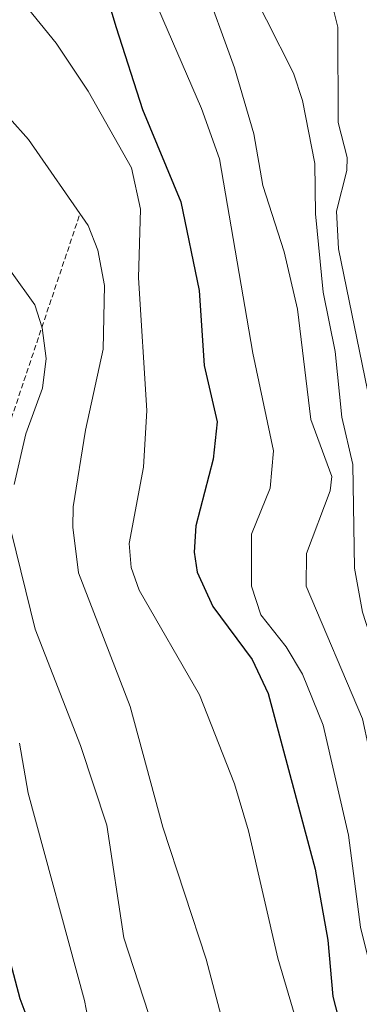
# Model space of a CAD drawing. Units: metres. Extents: x 654527 to 657977, y 4760249 to 4762638.
# Drawn here: x 654872 to 654904, y 4760642 to 4760734 of the extents above; entities that cross this region are included whole.
import ezdxf

# ---------------------------------------------------------------- set-up
doc = ezdxf.new("R2010")
doc.units = ezdxf.units.M
doc.header["$MEASUREMENT"] = 0
doc.linetypes.add('TRAZOS', pattern=[0.75, 0.5, -0.25])
for name, color, linetype, lineweight in [('Curva de nivel maestra', 36, 'Continuous', 30), ('Curva de nivel normal', 36, 'Continuous', 0), ('Escarpado lineal', 39, 'TRAZOS', 0)]:
    doc.layers.add(name, color=color, linetype=linetype, lineweight=lineweight)

# ---------------------------------------------------------------- blocks, each defined once
blk = doc.blocks.new('*U171')
at = {"layer": 'Curva de nivel normal', "color": 36, "linetype": 'Continuous', "lineweight": 0}
blk.add_polyline3d([(654896.47, 4760621.43, 910), (654889.84, 4760646.56, 910), (654885.8, 4760658.9, 910), (654882.73, 4760670.19, 910), (654877.91, 4760682.69, 910), (654877.37, 4760686.96, 910), (654877.39, 4760688.88, 910), (654878.56, 4760696.05, 910), (654880.21, 4760703.6, 910), (654880.34, 4760709.58, 910), (654879.7, 4760712.87, 910), (654878.8, 4760715.17, 910), (654873.22, 4760723.21, 910), (654871.44, 4760725.23, 910)], dxfattribs=at)
blk = doc.blocks.new('*U188')
at = {"layer": 'Curva de nivel normal', "color": 36, "linetype": 'Continuous', "lineweight": 0}
blk.add_polyline3d([(654872.38, 4760666.77, 920), (654873.19, 4760662.1, 920), (654878.47, 4760642.68, 920), (654880.17, 4760633.78, 920), (654884.3, 4760622.34, 920), (654886.95, 4760609.11, 920), (654891.44, 4760594.39, 920), (654898.26, 4760580.16, 920), (654904.95, 4760563.57, 920), (654907.6, 4760559.2, 920), (654912.97, 4760547.33, 920), (654917.95, 4760539.4, 920), (654928.1, 4760527.19, 920), (654928.44, 4760524.65, 920), (654927.14, 4760517.76, 920), (654926.5, 4760513.78, 920), (654926.5, 4760511.22, 920), (654928.13, 4760499.31, 920), (654929.45, 4760493.33, 920), (654930.01, 4760486.58, 920), (654929.37, 4760466.44, 920)], dxfattribs=at)
blk = doc.blocks.new('*U201')
at = {"layer": 'Curva de nivel normal', "color": 36, "linetype": 'Continuous', "lineweight": 0}
blk.add_polyline3d([(654921.53, 4760631.49, 890), (654909.6, 4760649.6, 890), (654908.06, 4760653.17, 890), (654906.87, 4760658.07, 890), (654904.48, 4760669.03, 890), (654899.2, 4760681.45, 890), (654899.23, 4760684.51, 890), (654901.45, 4760690.37, 890), (654901.62, 4760691.69, 890), (654899.65, 4760697.04, 890), (654898.41, 4760707.36, 890), (654897.14, 4760712.71, 890), (654895.15, 4760718.91, 890), (654894.3, 4760723.76, 890), (654892.49, 4760729.93, 890), (654889.43, 4760738.45, 890)], dxfattribs=at)
blk = doc.blocks.new('*U208')
at = {"layer": 'Curva de nivel normal', "color": 36, "linetype": 'Continuous', "lineweight": 0}
blk.add_polyline3d([(654898.34, 4760640.63, 905), (654896.55, 4760646.65, 905), (654893.8, 4760658.55, 905), (654892.49, 4760662.96, 905), (654889.22, 4760671.29, 905), (654883.57, 4760681.08, 905), (654882.84, 4760683.18, 905), (654882.63, 4760685.44, 905), (654883.99, 4760692.59, 905), (654884.31, 4760697.89, 905), (654883.52, 4760710.28, 905), (654883.7, 4760716.71, 905), (654882.87, 4760720.57, 905), (654878.79, 4760727.73, 905), (654875.82, 4760732.24, 905), (654872.81, 4760735.92, 905)], dxfattribs=at)
blk = doc.blocks.new('*U218')
at = {"layer": 'Curva de nivel normal', "color": 36, "linetype": 'Continuous', "lineweight": 0}
for points in [[(654931.76, 4760469.93, 915), (654931.06, 4760475.48, 915), (654931.57, 4760486.17, 915), (654931.28, 4760492.44, 915), (654930.8, 4760496.67, 915), (654929.41, 4760503, 915), (654928.82, 4760510.03, 915), (654929.09, 4760515.34, 915), (654930.47, 4760525.4, 915), (654929.97, 4760530.16, 915), (654927.24, 4760546.79, 915), (654921.48, 4760553.22, 915), (654918.39, 4760557.58, 915), (654909.43, 4760573.91, 915), (654897.99, 4760598.71, 915), (654891.76, 4760615.15, 915), (654890.42, 4760619.57, 915), (654887.27, 4760632.88, 915), (654882.13, 4760648.54, 915), (654880.55, 4760659.08, 915), (654878.09, 4760666.55, 915), (654873.85, 4760677.41, 915), (654871.64, 4760686.45, 915)], [(654871.87, 4760690.95, 915), (654872.98, 4760695.68, 915), (654874.54, 4760699.96, 915), (654874.86, 4760702.75, 915), (654874.51, 4760705.61, 915), (654873.8, 4760707.77, 915), (654871.55, 4760710.95, 915)]]:
    blk.add_polyline3d(points, dxfattribs=at)
blk = doc.blocks.new('*U219')
at = {"layer": 'Curva de nivel normal', "color": 36, "linetype": 'Continuous', "lineweight": 0}
blk.add_polyline3d([(654877.65, 4760753.31, 895), (654889.41, 4760726.13, 895), (654891.1, 4760721.42, 895), (654894.21, 4760703.25, 895), (654896.16, 4760694.1, 895), (654895.83, 4760690.6, 895), (654894.09, 4760686.31, 895), (654894.11, 4760681.46, 895), (654894.97, 4760678.78, 895), (654897.34, 4760675.78, 895), (654898.88, 4760673.22, 895), (654900.81, 4760668.43, 895), (654903.17, 4760658.16, 895), (654904.29, 4760649.56, 895), (654904.92, 4760647.03, 895), (654912.08, 4760631.82, 895)], dxfattribs=at)
blk = doc.blocks.new('*U256')
at = {"layer": 'Curva de nivel normal', "color": 36, "linetype": 'Continuous', "lineweight": 0}
blk.add_polyline3d([(654892.97, 4760739.44, 885), (654898.03, 4760729.42, 885), (654898.88, 4760726.88, 885), (654900.02, 4760720.98, 885), (654900.08, 4760716.28, 885), (654900.8, 4760708.94, 885), (654901.93, 4760703.4, 885), (654902.56, 4760697.25, 885), (654903.58, 4760692.84, 885), (654903.74, 4760683.14, 885), (654904.49, 4760679.02, 885), (654905.38, 4760676.22, 885), (654908.85, 4760669.02, 885), (654910.48, 4760663.27, 885), (654911.49, 4760660.87, 885), (654921.01, 4760644.73, 885), (654930.21, 4760630.46, 885)], dxfattribs=at)
blk = doc.blocks.new('*U292')
at = {"layer": 'Curva de nivel maestra', "color": 36, "linetype": 'Continuous', "lineweight": 30}
blk.add_polyline3d([(654870.79, 4760649.03, 925), (654872.42, 4760642.87, 925), (654875.88, 4760633.66, 925), (654878.02, 4760621.42, 925), (654881.26, 4760612.26, 925), (654884.2, 4760599.69, 925), (654886.39, 4760594.26, 925), (654888.26, 4760585.08, 925), (654891.64, 4760576.65, 925), (654893.91, 4760570, 925), (654906.37, 4760539.47, 925), (654910.17, 4760532.62, 925), (654922.84, 4760513.77, 925), (654924.02, 4760510.85, 925), (654924.414, 4760509.34, 925), (654925.28, 4760506.02, 925), (654928.35, 4760488.2, 925), (654928.55, 4760476.32, 925), (654927.86, 4760469.74, 925)], dxfattribs=at)
blk = doc.blocks.new('*U295')
at = {"layer": 'Curva de nivel maestra', "color": 36, "linetype": 'Continuous', "lineweight": 30}
blk.add_polyline3d([(654880.31, 4760737.45, 900), (654881.42, 4760733.69, 900), (654883.88, 4760726.02, 900), (654887.48, 4760717.39, 900), (654889.2, 4760709.1, 900), (654889.66, 4760702.1, 900), (654890.89, 4760696.82, 900), (654890.5, 4760693.31, 900), (654888.88, 4760687.08, 900), (654888.74, 4760684.63, 900), (654889, 4760682.77, 900), (654890.48, 4760679.53, 900), (654894.16, 4760674.6, 900), (654895.67, 4760671.4, 900), (654900.04, 4760654.99, 900), (654901.24, 4760648.35, 900), (654901.72, 4760643.08, 900), (654902.74, 4760639.09, 900)], dxfattribs=at)

msp = doc.modelspace()

# ---------------------------------------------------------------- linework, layer by layer
at = {"layer": 'Curva de nivel normal', "color": 36, "linetype": 'Continuous', "lineweight": 0}
msp.add_polyline3d([(654929.51, 4760641.78, 880), (654924.41, 4760653.02, 880), (654919.59, 4760660.06, 880), (654912.05, 4760676.06, 880), (654909.15, 4760684.65, 880), (654906.5, 4760688.46, 880), (654905.19, 4760698.55, 880), (654902.24, 4760713.01, 880), (654902.05, 4760716.52, 880), (654903.03, 4760720.33, 880), (654903.06, 4760721.55, 880), (654902.22, 4760724.8, 880), (654902.17, 4760733.72, 880), (654900.95, 4760738.63, 880)], dxfattribs=at)
at = {"layer": 'Escarpado lineal', "color": 39, "linetype": 'TRAZOS', "lineweight": 0}
msp.add_polyline3d([(654877.97, 4760716.07, 909.44), (654864.655, 4760676.414, 909.44), (654862.74, 4760670.71, 909.44), (654860.881, 4760602.115, 909.44), (654858.87, 4760527.93, 909.44), (654857.545, 4760519.53, 909.44), (654853.39, 4760493.19, 909.44), (654842.598, 4760456.806, 909.44), (654841.03, 4760451.52, 909.44), (654837.76, 4760403.86, 909.44), (654833.279, 4760389.612, 909.44), (654825.78, 4760365.77, 909.44), (654825.06, 4760344.59, 909.44)], dxfattribs=at)

# ---------------------------------------------------------------- block references
at = {"layer": 'Curva de nivel maestra', "color": 36, "linetype": 'Continuous', "lineweight": 30}
for name in ['*U292', '*U295']:
    msp.add_blockref(name, (0, 0), dxfattribs=at)
at = {"layer": 'Curva de nivel normal', "color": 36, "linetype": 'Continuous', "lineweight": 0}
for name in ['*U218', '*U188', '*U208', '*U171', '*U201', '*U219', '*U256']:
    msp.add_blockref(name, (0, 0), dxfattribs=at)

doc.saveas('drawing.dxf')
